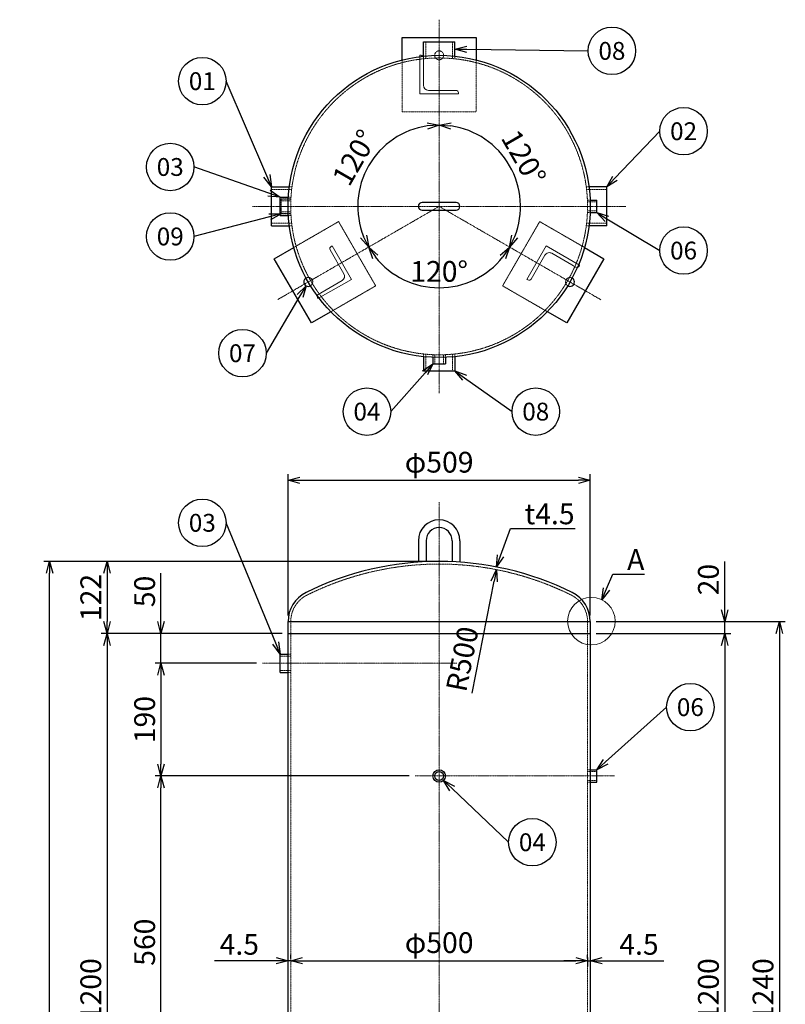
# Model space of a CAD drawing. Units: millimetres. Extents: x 364 to 2492, y 323 to 2956.
# Drawn here: x 364 to 1654, y 1298 to 2956 of the extents above; entities that cross this region are included whole.
import ezdxf
from ezdxf import colors
from ezdxf.entities.mleader import LeaderData, LeaderLine
from ezdxf.enums import TextEntityAlignment as Align
from ezdxf.math import Vec2, Vec3

# ---------------------------------------------------------------- set-up
doc = ezdxf.new("R2010")
doc.units = ezdxf.units.MM
doc.header["$LTSCALE"] = 0.1
doc.header["$PDMODE"] = 3
doc.linetypes.add('CENTER2', pattern=[28.575, 19.05, -3.175, 3.175, -3.175])
doc.linetypes.add('HIDDEN2', pattern=[4.7625, 3.175, -1.5875])
doc.layers.add('10 寸法線', color=7, linetype='Continuous')
doc.layers.add('99 補助線', color=8, linetype='Continuous', plot=False)
doc.styles.add('S4', font='txt')
doc.dimstyles.new('S2 Standard', dxfattribs={"dimscale": 2, "dimtxt": 3.5, "dimasz": 2, "dimexe": 1, "dimexo": 1, "dimgap": 1, "dimtad": 3, "dimdec": 0, "dimzin": 0, "dimdsep": 46, "dimtxsty": 'Standard', "dimcen": 0.09, "dimclrt": 256, "dimadec": 0, "dimazin": 0, "dimtm": 1e-09, "dimtfac": 1, "dimtdec": 0, "dimtmove": 0, "dimatfit": 3, "dimfxl": 1, "dimtolj": 1, "dimtzin": 0, "dimarcsym": 0})

# ---------------------------------------------------------------- blocks, each defined once
blk = doc.blocks.new('_Open30')
at = {"color": 0, "linetype": 'ByBlock', "lineweight": -2}
for p, q in [((-1, 0.268), (0, 0)), ((0, 0), (-1, -0.268)), ((0, 0), (-1, 0))]:
    blk.add_line(p, q, dxfattribs=at)
blk = doc.blocks.new('*D97')
at = {"layer": '10 寸法線', "color": 0, "linetype": 'Continuous', "lineweight": -2}
for p, q in [((1020.4, 1682.3), (592.3, 1682.3)), ((602.3, 1142.3), (602.3, 1662.3)), ((764.6, 1122.3), (592.3, 1122.3))]:
    blk.add_line(p, q, dxfattribs=at)
at = {"layer": 'Defpoints', "color": 0, "linetype": 'Continuous', "lineweight": 9}
for p in [(602.3, 1682.3), (1030.4, 1682.3), (774.6, 1122.3)]:
    blk.add_point(p, dxfattribs=at)
at = {"layer": '10 寸法線', "color": 0, "linetype": 'Continuous', "lineweight": -2, "xscale": 20, "yscale": 20, "zscale": 20}
for p, rotation in [((602.3, 1682.3), 90), ((602.3, 1122.3), 270)]:
    blk.add_blockref('_Open30', p, dxfattribs=dict(at, rotation=rotation))
at = {"layer": '10 寸法線', "linetype": 'Continuous', "lineweight": 9, "insert": (574.8, 1402.3), "char_height": 35, "attachment_point": 5, "rotation": 90}
blk.add_mtext('\\A1;560', dxfattribs=at)
blk = doc.blocks.new('*D98')
at = {"layer": '10 寸法線', "color": 0, "linetype": 'Continuous', "lineweight": -2}
for p, q in [((763.2, 1872.3), (592.3, 1872.3)), ((602.3, 1852.3), (602.3, 1702.3)), ((1020.4, 1682.3), (592.3, 1682.3))]:
    blk.add_line(p, q, dxfattribs=at)
at = {"layer": 'Defpoints', "color": 0, "linetype": 'Continuous', "lineweight": 9}
for p in [(773.2, 1872.3), (602.3, 1682.3), (1030.4, 1682.3)]:
    blk.add_point(p, dxfattribs=at)
at = {"layer": '10 寸法線', "color": 0, "linetype": 'Continuous', "lineweight": -2, "xscale": 20, "yscale": 20, "zscale": 20}
for p, rotation in [((602.3, 1872.3), 90), ((602.3, 1682.3), 270)]:
    blk.add_blockref('_Open30', p, dxfattribs=dict(at, rotation=rotation))
at = {"layer": '10 寸法線', "linetype": 'Continuous', "lineweight": 9, "insert": (574.8, 1777.3), "char_height": 35, "attachment_point": 5, "rotation": 90}
blk.add_mtext('\\A1;190', dxfattribs=at)
blk = doc.blocks.new('*D99')
at = {"layer": '10 寸法線', "color": 0, "linetype": 'Continuous', "lineweight": -2}
for p, q in [((602.3, 1942.3), (602.3, 2024.1)), ((806.4, 1922.3), (592.3, 1922.3)), ((602.3, 1872.3), (602.3, 1922.3)), ((763.2, 1872.3), (592.3, 1872.3)), ((602.3, 1852.3), (602.3, 1832.3))]:
    blk.add_line(p, q, dxfattribs=at)
at = {"layer": 'Defpoints', "color": 0, "linetype": 'Continuous', "lineweight": 9}
for p in [(602.3, 1922.3), (816.4, 1922.3), (773.2, 1872.3)]:
    blk.add_point(p, dxfattribs=at)
at = {"layer": '10 寸法線', "color": 0, "linetype": 'Continuous', "lineweight": -2, "xscale": 20, "yscale": 20, "zscale": 20}
for p, rotation in [((602.3, 1922.3), 270), ((602.3, 1872.3), 90)]:
    blk.add_blockref('_Open30', p, dxfattribs=dict(at, rotation=rotation))
at = {"layer": '10 寸法線', "linetype": 'Continuous', "lineweight": 9, "insert": (574.8, 1993.2), "char_height": 35, "attachment_point": 5, "rotation": 90}
blk.add_mtext('\\A1;50', dxfattribs=at)
blk = doc.blocks.new('*D100')
at = {"layer": '10 寸法線', "color": 0, "linetype": 'Continuous', "lineweight": -2}
for p, q in [((1060.9, 2043.8), (501.6, 2043.8)), ((511.6, 2023.8), (511.6, 1942.3)), ((806.4, 1922.3), (501.6, 1922.3))]:
    blk.add_line(p, q, dxfattribs=at)
at = {"layer": 'Defpoints', "color": 0, "linetype": 'Continuous', "lineweight": 9}
for p in [(1070.9, 2043.8), (511.6, 1922.3), (816.4, 1922.3)]:
    blk.add_point(p, dxfattribs=at)
at = {"layer": '10 寸法線', "color": 0, "linetype": 'Continuous', "lineweight": -2, "xscale": 20, "yscale": 20, "zscale": 20}
for p, rotation in [((511.6, 2043.8), 90), ((511.6, 1922.3), 270)]:
    blk.add_blockref('_Open30', p, dxfattribs=dict(at, rotation=rotation))
at = {"layer": '10 寸法線', "linetype": 'Continuous', "lineweight": 9, "insert": (484.1, 1983.1), "char_height": 35, "attachment_point": 5, "rotation": 90}
blk.add_mtext('\\A1;122', dxfattribs=at)
blk = doc.blocks.new('*D101')
at = {"layer": '10 寸法線', "color": 0, "linetype": 'Continuous', "lineweight": -2}
for p, q in [((806.4, 1922.3), (501.6, 1922.3)), ((511.6, 1902.3), (511.6, 742.3)), ((806.4, 722.3), (501.6, 722.3))]:
    blk.add_line(p, q, dxfattribs=at)
at = {"layer": 'Defpoints', "color": 0, "linetype": 'Continuous', "lineweight": 9}
for p in [(816.4, 1922.3), (511.6, 722.3), (816.4, 722.3)]:
    blk.add_point(p, dxfattribs=at)
at = {"layer": '10 寸法線', "color": 0, "linetype": 'Continuous', "lineweight": -2, "xscale": 20, "yscale": 20, "zscale": 20}
for p, rotation in [((511.6, 1922.3), 90), ((511.6, 722.3), 270)]:
    blk.add_blockref('_Open30', p, dxfattribs=dict(at, rotation=rotation))
at = {"layer": '10 寸法線', "linetype": 'Continuous', "lineweight": 9, "insert": (484.1, 1322.3), "char_height": 35, "attachment_point": 5, "rotation": 90}
blk.add_mtext('\\A1;1200', dxfattribs=at)
blk = doc.blocks.new('*D103')
at = {"layer": '10 寸法線', "color": 0, "linetype": 'Continuous', "lineweight": -2}
for p, q in [((1060.9, 2043.8), (404.8, 2043.8)), ((414.8, 420.3), (414.8, 2023.8)), ((776.4, 400.3), (404.8, 400.3))]:
    blk.add_line(p, q, dxfattribs=at)
at = {"layer": 'Defpoints', "color": 0, "linetype": 'Continuous', "lineweight": 9}
for p in [(414.8, 2043.8), (1070.9, 2043.8), (786.4, 400.3)]:
    blk.add_point(p, dxfattribs=at)
at = {"layer": '10 寸法線', "color": 0, "linetype": 'Continuous', "lineweight": -2, "xscale": 20, "yscale": 20, "zscale": 20}
for p, rotation in [((414.8, 2043.8), 90), ((414.8, 400.3), 270)]:
    blk.add_blockref('_Open30', p, dxfattribs=dict(at, rotation=rotation))
at = {"layer": '10 寸法線', "linetype": 'Continuous', "lineweight": 9, "insert": (387.3, 1222.1), "char_height": 35, "attachment_point": 5, "rotation": 90}
blk.add_mtext('\\A1;1644', dxfattribs=at)
blk = doc.blocks.new('*D104')
at = {"layer": '10 寸法線', "color": 0, "linetype": 'Continuous', "lineweight": -2}
for p, q in [((816.4, 1373.5), (816.4, 1381.2)), ((820.9, 1374.6), (820.9, 1381.2)), ((796.4, 1371.2), (692.3, 1371.2)), ((820.9, 1371.2), (816.4, 1371.2)), ((840.9, 1371.2), (860.9, 1371.2))]:
    blk.add_line(p, q, dxfattribs=at)
at = {"layer": 'Defpoints', "color": 0, "linetype": 'Continuous', "lineweight": 9}
for p in [(816.4, 1371.2), (816.4, 1363.5), (820.9, 1364.6)]:
    blk.add_point(p, dxfattribs=at)
at = {"layer": '10 寸法線', "color": 0, "linetype": 'Continuous', "lineweight": -2, "xscale": 20, "yscale": 20, "zscale": 20}
blk.add_blockref('_Open30', (816.4, 1371.2), dxfattribs=at)
at = {"layer": '10 寸法線', "color": 0, "linetype": 'Continuous', "lineweight": -2, "xscale": 20, "yscale": 20, "zscale": 20, "rotation": 180}
blk.add_blockref('_Open30', (820.9, 1371.2), dxfattribs=at)
at = {"layer": '10 寸法線', "linetype": 'Continuous', "lineweight": 9, "insert": (734.3, 1398.7), "char_height": 35, "attachment_point": 5}
blk.add_mtext('\\A1;4.5', dxfattribs=at)
blk = doc.blocks.new('*D105')
at = {"layer": '10 寸法線', "color": 0, "linetype": 'Continuous', "lineweight": -2}
for p, q in [((820.9, 1374.6), (820.9, 1381.2)), ((840.9, 1371.2), (1300.9, 1371.2)), ((1320.9, 1376.7), (1320.9, 1361.2))]:
    blk.add_line(p, q, dxfattribs=at)
at = {"layer": 'Defpoints', "color": 0, "linetype": 'Continuous', "lineweight": 9}
for p in [(1320.9, 1386.7), (820.9, 1364.6), (1320.9, 1371.2)]:
    blk.add_point(p, dxfattribs=at)
at = {"layer": '10 寸法線', "color": 0, "linetype": 'Continuous', "lineweight": -2, "xscale": 20, "yscale": 20, "zscale": 20, "rotation": 180}
blk.add_blockref('_Open30', (820.9, 1371.2), dxfattribs=at)
at = {"layer": '10 寸法線', "color": 0, "linetype": 'Continuous', "lineweight": -2, "xscale": 20, "yscale": 20, "zscale": 20}
blk.add_blockref('_Open30', (1320.9, 1371.2), dxfattribs=at)
at = {"layer": '10 寸法線', "linetype": 'Continuous', "lineweight": 9, "insert": (1070.9, 1401.6), "char_height": 35, "attachment_point": 5}
blk.add_mtext('\\A1;φ500', dxfattribs=at)
blk = doc.blocks.new('*D106')
at = {"layer": '10 寸法線', "color": 0, "linetype": 'Continuous', "lineweight": -2}
for p, q in [((1320.9, 1374.6), (1320.9, 1381.2)), ((1300.9, 1371.2), (1280.9, 1371.2)), ((1320.9, 1371.2), (1325.4, 1371.2)), ((1325.4, 1376.7), (1325.4, 1361.2)), ((1345.4, 1371.2), (1449.5, 1371.2))]:
    blk.add_line(p, q, dxfattribs=at)
at = {"layer": 'Defpoints', "color": 0, "linetype": 'Continuous', "lineweight": 9}
for p in [(1325.4, 1386.7), (1320.9, 1364.6), (1325.4, 1371.2)]:
    blk.add_point(p, dxfattribs=at)
at = {"layer": '10 寸法線', "color": 0, "linetype": 'Continuous', "lineweight": -2, "xscale": 20, "yscale": 20, "zscale": 20}
blk.add_blockref('_Open30', (1320.9, 1371.2), dxfattribs=at)
at = {"layer": '10 寸法線', "color": 0, "linetype": 'Continuous', "lineweight": -2, "xscale": 20, "yscale": 20, "zscale": 20, "rotation": 180}
blk.add_blockref('_Open30', (1325.4, 1371.2), dxfattribs=at)
at = {"layer": '10 寸法線', "linetype": 'Continuous', "lineweight": 9, "insert": (1407.5, 1398.7), "char_height": 35, "attachment_point": 5}
blk.add_mtext('\\A1;4.5', dxfattribs=at)
blk = doc.blocks.new('*D107')
at = {"layer": '10 寸法線', "color": 0, "linetype": 'Continuous', "lineweight": -2}
for p, q in [((816.4, 1952.4), (816.4, 2190.5)), ((1325.4, 1952.4), (1325.4, 2190.5)), ((836.4, 2180.5), (1305.4, 2180.5))]:
    blk.add_line(p, q, dxfattribs=at)
at = {"layer": 'Defpoints', "color": 0, "linetype": 'Continuous', "lineweight": 9}
for p in [(1325.4, 2180.5), (816.4, 1942.4), (1325.4, 1942.4)]:
    blk.add_point(p, dxfattribs=at)
at = {"layer": '10 寸法線', "color": 0, "linetype": 'Continuous', "lineweight": -2, "xscale": 20, "yscale": 20, "zscale": 20, "rotation": 180}
blk.add_blockref('_Open30', (816.4, 2180.5), dxfattribs=at)
at = {"layer": '10 寸法線', "color": 0, "linetype": 'Continuous', "lineweight": -2, "xscale": 20, "yscale": 20, "zscale": 20}
blk.add_blockref('_Open30', (1325.4, 2180.5), dxfattribs=at)
at = {"layer": '10 寸法線', "linetype": 'Continuous', "lineweight": 9, "insert": (1070.9, 2210.9), "char_height": 35, "attachment_point": 5}
blk.add_mtext('\\A1;φ509', dxfattribs=at)
blk = doc.blocks.new('*D108')
at = {"layer": '10 寸法線', "color": 0, "linetype": 'Continuous', "lineweight": -2}
for p, q in [((1552, 1962.3), (1552, 2043.9)), ((1335.4, 1942.3), (1562, 1942.3)), ((1552, 1922.3), (1552, 1942.3)), ((1335.4, 1922.3), (1562, 1922.3)), ((1552, 1902.3), (1552, 1882.3))]:
    blk.add_line(p, q, dxfattribs=at)
at = {"layer": 'Defpoints', "color": 0, "linetype": 'Continuous', "lineweight": 9}
for p in [(1325.4, 1942.3), (1552, 1942.3), (1325.4, 1922.3)]:
    blk.add_point(p, dxfattribs=at)
at = {"layer": '10 寸法線', "color": 0, "linetype": 'Continuous', "lineweight": -2, "xscale": 20, "yscale": 20, "zscale": 20}
for p, rotation in [((1552, 1942.3), 270), ((1552, 1922.3), 90)]:
    blk.add_blockref('_Open30', p, dxfattribs=dict(at, rotation=rotation))
at = {"layer": '10 寸法線', "linetype": 'Continuous', "lineweight": 9, "insert": (1524.5, 2013.1), "char_height": 35, "attachment_point": 5, "rotation": 90}
blk.add_mtext('\\A1;20', dxfattribs=at)
blk = doc.blocks.new('*D109')
at = {"layer": '10 寸法線', "color": 0, "linetype": 'Continuous', "lineweight": -2}
for p, q in [((1335.4, 1922.3), (1562, 1922.3)), ((1552, 1902.3), (1552, 742.3)), ((1335.4, 722.3), (1562, 722.3))]:
    blk.add_line(p, q, dxfattribs=at)
at = {"layer": 'Defpoints', "color": 0, "linetype": 'Continuous', "lineweight": 9}
for p in [(1325.4, 1922.3), (1325.4, 722.3), (1552, 722.3)]:
    blk.add_point(p, dxfattribs=at)
at = {"layer": '10 寸法線', "color": 0, "linetype": 'Continuous', "lineweight": -2, "xscale": 20, "yscale": 20, "zscale": 20}
for p, rotation in [((1552, 1922.3), 90), ((1552, 722.3), 270)]:
    blk.add_blockref('_Open30', p, dxfattribs=dict(at, rotation=rotation))
at = {"layer": '10 寸法線', "linetype": 'Continuous', "lineweight": 9, "insert": (1524.5, 1322.3), "char_height": 35, "attachment_point": 5, "rotation": 90}
blk.add_mtext('\\A1;1200', dxfattribs=at)
blk = doc.blocks.new('*D111')
at = {"layer": '10 寸法線', "color": 0, "linetype": 'Continuous', "lineweight": -2}
for p, q in [((1335.4, 1942.3), (1654, 1942.3)), ((1644, 1922.3), (1644, 722.3)), ((1335.4, 702.3), (1654, 702.3))]:
    blk.add_line(p, q, dxfattribs=at)
at = {"layer": 'Defpoints', "color": 0, "linetype": 'Continuous', "lineweight": 9}
for p in [(1325.4, 1942.3), (1325.4, 702.3), (1644, 702.3)]:
    blk.add_point(p, dxfattribs=at)
at = {"layer": '10 寸法線', "color": 0, "linetype": 'Continuous', "lineweight": -2, "xscale": 20, "yscale": 20, "zscale": 20}
for p, rotation in [((1644, 1942.3), 90), ((1644, 702.3), 270)]:
    blk.add_blockref('_Open30', p, dxfattribs=dict(at, rotation=rotation))
at = {"layer": '10 寸法線', "linetype": 'Continuous', "lineweight": 9, "insert": (1616.5, 1322.3), "char_height": 35, "attachment_point": 5, "rotation": 90}
blk.add_mtext('\\A1;1240', dxfattribs=at)
blk = doc.blocks.new('*D112')
at = {"layer": '10 寸法線', "color": 0, "linetype": 'Continuous', "lineweight": -2}
blk.add_arc((1070.9, 2641.8), 137.1, 218.3686, 321.6314, dxfattribs=at)
at = {"layer": 'Defpoints', "color": 0, "linetype": 'Continuous', "lineweight": 9}
for p in [(1070.9, 2641.8), (1070.9, 2641.8), (1024, 2513.1), (798.5, 2484.6), (1343.3, 2484.6)]:
    blk.add_point(p, dxfattribs=at)
at = {"layer": '10 寸法線', "color": 0, "linetype": 'Continuous', "lineweight": -2, "xscale": 20, "yscale": 20, "zscale": 20}
for p, rotation in [((952.2, 2573.3), 124.1842808067769), ((1189.6, 2573.3), 55.81571919322308)]:
    blk.add_blockref('_Open30', p, dxfattribs=dict(at, rotation=rotation))
at = {"layer": '10 寸法線', "linetype": 'Continuous', "lineweight": 9, "insert": (1070.9, 2532.3), "char_height": 35, "attachment_point": 5}
blk.add_mtext('\\A1;120°', dxfattribs=at)
blk = doc.blocks.new('*D113')
at = {"layer": '10 寸法線', "color": 0, "linetype": 'Continuous', "lineweight": -2}
blk.add_arc((1070.9, 2641.8), 137.1, 98.3686, 201.6314, dxfattribs=at)
at = {"layer": 'Defpoints', "color": 0, "linetype": 'Continuous', "lineweight": 9}
for p in [(1070.9, 2956.3), (982.8, 2746.8), (1070.9, 2641.8), (798.5, 2484.6), (1070.9, 2327.3)]:
    blk.add_point(p, dxfattribs=at)
at = {"layer": '10 寸法線', "color": 0, "linetype": 'Continuous', "lineweight": -2, "xscale": 20, "yscale": 20, "zscale": 20}
for p, rotation in [((1070.9, 2778.9), 4.18428069674018), ((952.2, 2573.3), 295.8157193032599)]:
    blk.add_blockref('_Open30', p, dxfattribs=dict(at, rotation=rotation))
at = {"layer": '10 寸法線', "linetype": 'Continuous', "lineweight": 9, "insert": (928.4, 2724.1), "char_height": 35, "attachment_point": 5, "rotation": 60}
blk.add_mtext('\\A1;120°', dxfattribs=at)
blk = doc.blocks.new('*D114')
at = {"layer": '10 寸法線', "color": 0, "linetype": 'Continuous', "lineweight": -2}
blk.add_arc((1070.9, 2641.8), 137.1, 338.3686, 81.6314, dxfattribs=at)
at = {"layer": 'Defpoints', "color": 0, "linetype": 'Continuous', "lineweight": 9}
for p in [(1070.9, 2956.3), (1205.9, 2665.6), (1070.9, 2641.8), (1343.3, 2484.6), (1070.9, 2327.3)]:
    blk.add_point(p, dxfattribs=at)
at = {"layer": '10 寸法線', "color": 0, "linetype": 'Continuous', "lineweight": -2, "xscale": 20, "yscale": 20, "zscale": 20}
for p, rotation in [((1070.9, 2778.9), 175.8157192028447), ((1189.6, 2573.3), 244.1842807971553)]:
    blk.add_blockref('_Open30', p, dxfattribs=dict(at, rotation=rotation))
at = {"layer": '10 寸法線', "linetype": 'Continuous', "lineweight": 9, "insert": (1213.4, 2724.1), "char_height": 35, "attachment_point": 5, "rotation": 300}
blk.add_mtext('\\A1;120°', dxfattribs=at)
blk = doc.blocks.new('_TagCircle')
at = {"color": 0, "linetype": 'ByBlock', "lineweight": -2}
blk.add_circle((0, 0), 4, dxfattribs=at)
at = {"color": 0, "style": 'S4'}
blk.add_attdef('タグ番号', text='', height=3, dxfattribs=at).set_placement((0, -1.5), align=Align.CENTER)
blk = doc.blocks.new('*D115')
at = {"layer": '10 寸法線', "color": 0, "linetype": 'Continuous', "lineweight": -2}
blk.add_line((1126.4, 1821.6), (1163.6, 2010.3), dxfattribs=at)
at = {"layer": 'Defpoints', "color": 0, "linetype": 'Continuous', "lineweight": 9}
for p in [(1167.4, 2029.9), (1070.9, 1539.3)]:
    blk.add_point(p, dxfattribs=at)
at = {"layer": '10 寸法線', "color": 0, "linetype": 'Continuous', "lineweight": -2, "xscale": 20, "yscale": 20, "zscale": 20, "rotation": 78.8676833247555}
blk.add_blockref('_Open30', (1167.4, 2029.9), dxfattribs=at)
at = {"layer": '10 寸法線', "linetype": 'Continuous', "lineweight": 9, "insert": (1109.8, 1879.4), "char_height": 35, "attachment_point": 5, "rotation": 78.8677}
blk.add_mtext('\\A1;R500', dxfattribs=at)

msp = doc.modelspace()

# ---------------------------------------------------------------- linework, layer by layer
at = {"color": 3, "linetype": 'CENTER2', "lineweight": 9}
for p, q in [((1070.89, 2956.34), (1070.89, 2327.34)), ((756.39, 2641.84), (1385.39, 2641.84)), ((1070.89, 2641.84), (798.53, 2484.59)), ((1343.26, 2484.59), (1070.89, 2641.84)), ((1070.89, 2143.7), (1070.89, 370.31)), ((773.18, 1872.31), (1100.89, 1872.31)), ((1030.39, 1682.31), (1366.39, 1682.31))]:
    msp.add_line(p, q, dxfattribs=at)
at = {"color": 41, "linetype": 'Continuous', "lineweight": 30}
for p, q in [((1008.39, 2926.34), (1133.39, 2926.34)), ((1008.39, 2888.55), (1008.39, 2926.34)), ((1133.39, 2926.34), (1133.39, 2888.55)), ((1044.39, 2918.84), (1097.39, 2918.84)), ((1044.39, 2894.96), (1044.39, 2918.84)), ((1097.39, 2894.96), (1097.39, 2918.84)), ((788.5, 2608.84), (788.5, 2674.84)), ((788.5, 2674.84), (818.54, 2674.84)), ((1353.28, 2674.84), (1323.24, 2674.84)), ((1353.28, 2608.84), (1353.28, 2674.84)), ((803.18, 2657.34), (816.86, 2657.34)), ((803.18, 2626.34), (803.18, 2657.34)), ((1099.39, 2648.34), (1042.39, 2648.34)), ((1325.17, 2652.34), (1336.39, 2652.34)), ((1336.39, 2631.34), (1336.39, 2652.34)), ((803.18, 2626.34), (816.86, 2626.34)), ((1042.39, 2635.34), (1099.39, 2635.34)), ((1325.17, 2631.34), (1336.39, 2631.34)), ((788.5, 2608.84), (818.54, 2608.84)), ((1353.28, 2608.84), (1323.24, 2608.84)), ((793.26, 2553.72), (825.99, 2572.62)), ((1315.8, 2572.62), (1348.53, 2553.72)), ((855.76, 2445.47), (793.26, 2553.72)), ((1348.53, 2553.72), (1286.03, 2445.47)), ((888.49, 2464.36), (855.76, 2445.47)), ((1286.03, 2445.47), (1253.3, 2464.36)), ((1044.39, 2388.73), (1044.39, 2364.85)), ((1097.39, 2388.73), (1097.39, 2364.85)), ((1060.39, 2387.56), (1060.39, 2376.34)), ((1060.39, 2376.34), (1081.39, 2376.34)), ((1081.39, 2387.56), (1081.39, 2376.34)), ((1044.39, 2364.85), (1097.39, 2364.85)), ((1035.89, 2078.7), (1035.89, 2042.6)), ((1048.89, 2078.7), (1048.89, 2043.27)), ((1092.89, 2078.7), (1092.89, 2043.27)), ((1105.89, 2078.7), (1105.89, 2042.6)), ((816.39, 702.2), (816.39, 1942.43)), ((816.39, 1942.31), (1325.39, 1942.31)), ((1325.39, 1942.43), (1325.39, 702.2)), ((816.39, 1922.31), (1325.39, 1922.31)), ((803.18, 1887.81), (816.39, 1887.81)), ((803.18, 1856.81), (803.18, 1887.81)), ((803.18, 1856.81), (816.39, 1856.81)), ((1325.39, 1692.81), (1336.39, 1692.81)), ((1336.39, 1671.81), (1336.39, 1692.81)), ((1325.39, 1671.81), (1336.39, 1671.81))]:
    msp.add_line(p, q, dxfattribs=at)
at = {"color": 1, "linetype": 'HIDDEN2', "lineweight": 9}
for p, q in [((1048.47, 2918.84), (1048.47, 2890.84)), ((1093.31, 2918.84), (1093.31, 2890.84)), ((1008.39, 2801.34), (1008.39, 2888.55)), ((1044.39, 2890.43), (1044.39, 2894.96)), ((1097.39, 2890.43), (1097.39, 2894.96)), ((1133.39, 2888.55), (1133.39, 2801.34)), ((1133.39, 2801.34), (1008.39, 2801.34)), ((818.54, 2674.84), (823.08, 2674.84)), ((1323.24, 2674.84), (1318.7, 2674.84)), ((822.5, 2670.17), (788.5, 2670.17)), ((821.18, 2653.9), (803.18, 2653.9)), ((804.56, 2629.34), (804.56, 2654.34)), ((804.56, 2654.34), (821.2, 2654.34)), ((816.86, 2657.34), (821.37, 2657.34)), ((1319.28, 2670.17), (1353.28, 2670.17)), ((821.06, 2651.16), (804.56, 2651.16)), ((1320.67, 2652.34), (1325.17, 2652.34)), ((1336.39, 2649.32), (1320.78, 2649.32)), ((821.18, 2629.78), (803.18, 2629.78)), ((821.06, 2632.53), (804.56, 2632.53)), ((804.56, 2629.34), (821.2, 2629.34)), ((816.86, 2626.34), (821.37, 2626.34)), ((1320.67, 2631.34), (1325.17, 2631.34)), ((1336.39, 2634.37), (1320.78, 2634.37)), ((822.5, 2613.51), (788.5, 2613.51)), ((818.54, 2608.84), (823.08, 2608.84)), ((825.99, 2572.62), (901.51, 2616.22)), ((901.51, 2616.22), (964.01, 2507.97)), ((1177.77, 2507.97), (1240.27, 2616.22)), ((1240.27, 2616.22), (1315.8, 2572.62)), ((1323.24, 2608.84), (1318.7, 2608.84)), ((1319.28, 2613.51), (1353.28, 2613.51)), ((964.01, 2507.97), (888.49, 2464.36)), ((1253.3, 2464.36), (1177.77, 2507.97)), ((1044.39, 2393.25), (1044.39, 2388.73)), ((1048.47, 2364.85), (1048.47, 2392.85)), ((1060.39, 2392.06), (1060.39, 2387.56)), ((1063.42, 2376.34), (1063.42, 2391.95)), ((1078.37, 2376.34), (1078.37, 2391.95)), ((1081.39, 2392.06), (1081.39, 2387.56)), ((1093.31, 2364.85), (1093.31, 2392.85)), ((1097.39, 2393.25), (1097.39, 2388.73)), ((820.89, 1942.43), (820.89, 702.2)), ((1320.89, 702.2), (1320.89, 1942.43)), ((820.89, 1884.37), (803.18, 1884.37)), ((816.39, 1887.81), (820.89, 1887.81)), ((820.89, 1860.25), (803.18, 1860.25)), ((816.39, 1856.81), (820.89, 1856.81)), ((1320.89, 1692.81), (1325.39, 1692.81)), ((1336.39, 1689.79), (1320.89, 1689.79)), ((1336.39, 1674.84), (1320.89, 1674.84)), ((1320.89, 1671.81), (1325.39, 1671.81))]:
    msp.add_line(p, q, dxfattribs=at)
for centre, radius in [((1070.89, 2896.34), 7.5), ((1070.89, 2641.84), 250)]:
    msp.add_circle(centre, radius, dxfattribs=at)
at = {"color": 41, "linetype": 'Continuous', "lineweight": 30}
for centre, radius in [((1070.89, 2641.84), 254.5), ((1070.89, 1682.31), 10.5), ((1070.89, 1682.31), 7.48)]:
    msp.add_circle(centre, radius, dxfattribs=at)
for centre, radius, start, end in [((1042.39, 2641.84), 6.5, 90, 180), ((1042.39, 2641.84), 6.5, 180, 270), ((1099.39, 2641.84), 6.5, 0, 90), ((1099.39, 2641.84), 6.5, 270, 0), ((850.49, 2514.59), 7.5, 119.15573, 300.84427), ((1291.29, 2514.59), 7.5, 239.15573, 60.84427), ((1070.89, 2078.7), 35, 90, 180), ((1070.89, 2078.7), 35, 0, 90), ((1070.89, 2078.7), 22, 90, 180), ((1070.89, 2078.7), 22, 0, 90), ((1070.89, 1539.31), 504.5, 63.6122, 116.3878), ((870.89, 1942.43), 54.5, 116.3878, 180), ((1270.89, 1942.43), 54.5, 0, 63.6122)]:
    msp.add_arc(centre, radius, start, end, dxfattribs=at)
at = {"color": 1, "linetype": 'HIDDEN2', "lineweight": 9}
for centre, radius, start, end in [((850.49, 2514.59), 7.5, 300.84427, 119.15573), ((1291.29, 2514.59), 7.5, 60.84427, 239.15573), ((1070.89, 1539.31), 500, 63.6122, 116.3878), ((870.89, 1942.43), 50, 116.3878, 180), ((1270.89, 1942.43), 50, 0, 63.6122)]:
    msp.add_arc(centre, radius, start, end, dxfattribs=at)
at = {"layer": '10 寸法線', "color": 7, "linetype": 'Continuous', "lineweight": 9}
msp.add_circle((1327.4, 1943.17), 40, dxfattribs=at)
at = {"layer": '99 補助線', "linetype": 'Continuous', "lineweight": 9}
for p, q in [((1038.39, 2896.34), (1038.39, 2831.34)), ((1040.39, 2896.34), (1038.39, 2896.34)), ((1044.39, 2845.84), (1044.39, 2892.34)), ((1099.39, 2837.34), (1052.89, 2837.34)), ((1038.39, 2831.34), (1103.39, 2831.34)), ((1103.39, 2831.34), (1103.39, 2833.34)), ((890.53, 2575.24), (888.8, 2574.24)), ((923.03, 2518.95), (890.53, 2575.24)), ((1251.25, 2575.24), (1218.75, 2518.95)), ((1307.54, 2542.74), (1251.25, 2575.24)), ((887.33, 2568.77), (910.58, 2528.5)), ((1225.95, 2519.41), (1249.2, 2559.68)), ((1260.81, 2562.79), (1301.08, 2539.54)), ((1306.54, 2541.01), (1307.54, 2542.74)), ((866.74, 2486.45), (923.03, 2518.95)), ((907.47, 2516.89), (867.2, 2493.64)), ((1218.75, 2518.95), (1220.49, 2517.95)), ((865.74, 2488.18), (866.74, 2486.45))]:
    msp.add_line(p, q, dxfattribs=at)
for centre, radius, start, end in [((1040.39, 2892.34), 4, 0, 90), ((1052.89, 2845.84), 8.5, 180, 270), ((1099.39, 2833.34), 4, 0, 90), ((890.8, 2570.77), 4, 120, 210), ((1256.56, 2555.43), 8.5, 60, 150), ((1303.08, 2543.01), 4, 240, 330), ((903.22, 2524.25), 8.5, 300, 30), ((1222.49, 2521.41), 4, 240, 330), ((869.2, 2490.18), 4, 120, 210)]:
    msp.add_arc(centre, radius, start, end, dxfattribs=at)

# ---------------------------------------------------------------- dimensions: what is measured, and where the dimension line sits
at = {"layer": '10 寸法線', "color": 7, "linetype": 'Continuous', "lineweight": 9}
for base, line1, line2, picture, middle in [((982.8, 2746.83), ((1070.89, 2956.34), (1070.89, 2327.34)), ((1070.89, 2641.84), (798.53, 2484.59)), '*D113', (928.38, 2724.12)), ((1205.86, 2665.64), ((1343.26, 2484.59), (1070.89, 2641.84)), ((1070.89, 2956.34), (1070.89, 2327.34)), '*D114', (1213.4, 2724.12)), ((1024.02, 2513.06), ((1343.26, 2484.59), (1070.89, 2641.84)), ((1070.89, 2641.84), (798.53, 2484.59)), '*D112', (1070.89, 2532.29))]:
    dim = msp.add_angular_dim_2l(base=base, line1=line1, line2=line2, dimstyle='S2 Standard', override={"dimscale": 10, "dimblk1": 'Open30', "dimblk2": 'Open30', "dimsah": 1}, dxfattribs=at)
    dim.commit()
    dim.dimension.update_dxf_attribs({"geometry": picture, "text_midpoint": middle})
for base, p1, p2, override, picture, middle in [((1325.39, 2180.51), (816.39, 1942.43), (1325.39, 1942.43), {"dimscale": 10, "dimpost": 'φ<>', "dimblk1": 'Open30', "dimblk2": 'Open30', "dimsah": 1}, '*D107', (1070.89, 2210.85)), ((816.39, 1371.24), (820.89, 1364.6), (816.39, 1363.54), {"dimscale": 10, "dimdec": 1, "dimblk1": 'Open30', "dimblk2": 'Open30', "dimsah": 1}, '*D104', (734.32, 1398.74)), ((1320.89, 1371.24), (820.89, 1364.6), (1320.89, 1386.67), {"dimscale": 10, "dimpost": 'φ<>', "dimblk1": 'Open30', "dimblk2": 'Open30', "dimsah": 1}, '*D105', (1070.89, 1401.58)), ((1325.39, 1371.24), (1320.89, 1364.6), (1325.39, 1386.67), {"dimscale": 10, "dimdec": 1, "dimblk1": 'Open30', "dimblk2": 'Open30', "dimsah": 1}, '*D106', (1407.46, 1398.74))]:
    dim = msp.add_linear_dim(base=base, p1=p1, p2=p2, dimstyle='S2 Standard', override=override, dxfattribs=at)
    dim.commit()
    dim.dimension.update_dxf_attribs({"geometry": picture, "text_midpoint": middle})
for base, p1, p2, picture, middle in [((414.82291961, 2043.81282658), (786.39116598, 400.31282658), (1070.89116598, 2043.81282658), '*D103', (387.32291961, 1222.06282658)), ((511.60012662, 1922.31282658), (1070.89116598, 2043.81282658), (816.39116598, 1922.31282658), '*D100', (484.10012662, 1983.06282658)), ((1551.96, 1942.31), (1325.39, 1922.31), (1325.39, 1942.31), '*D108', (1524.46, 2013.1)), ((602.28, 1922.31), (773.18, 1872.31), (816.39, 1922.31), '*D99', (574.78, 1993.19)), ((1644.02, 702.31), (1325.39, 1942.31), (1325.39, 702.31), '*D111', (1616.52, 1322.31)), ((511.6, 722.31), (816.39, 1922.31), (816.39, 722.31), '*D101', (484.1, 1322.31)), ((1551.96, 722.31), (1325.39, 1922.31), (1325.39, 722.31), '*D109', (1524.46, 1322.31)), ((602.28, 1682.31), (773.18, 1872.31), (1030.39, 1682.31), '*D98', (574.78, 1777.31)), ((602.28, 1682.31), (774.56, 1122.31), (1030.39, 1682.31), '*D97', (574.78, 1402.31))]:
    dim = msp.add_linear_dim(base=base, p1=p1, p2=p2, angle=90, dimstyle='S2 Standard', override={"dimscale": 10, "dimblk1": 'Open30', "dimblk2": 'Open30', "dimsah": 1}, dxfattribs=at)
    dim.commit()
    dim.dimension.update_dxf_attribs({"geometry": picture, "text_midpoint": middle})
dim = msp.add_radius_dim(center=(1070.89, 1539.31), mpoint=(1167.43, 2029.9), dimstyle='S2 Standard', override={"dimscale": 10, "dimblk1": 'Open30', "dimblk2": 'Open30', "dimsah": 1}, dxfattribs=at)
dim.commit()
dim.dimension.update_dxf_attribs({"geometry": '*D115', "text_midpoint": (1136.77, 1874.09), "dimtype": 164})

# ---------------------------------------------------------------- leaders
ml = msp.add_multileader_block('Standard', dxfattribs=at)
ml.set_content('_TagCircle', color=7, scale=10)
ml.set_attribute('タグ番号', '08', width=0)
ml.set_leader_properties()
ml.set_arrow_properties(name='OPEN30')
ml.build(insert=Vec2(0, 0))
ml.multileader.update_dxf_attribs({"has_dogleg": 0, "dogleg_length": 0, "arrow_head_size": 20, "scale": 10, "block_connection_type": 1})
ctx = ml.context
ctx.base_point, ctx.scale, ctx.char_height, ctx.arrow_head_size, ctx.landing_gap_size, ctx.plane_origin = Vec3(1321.95, 2903.83), 10, 40, 20, 20, Vec3(1144.77, 2605.22)
ctx.attachment_type = 1
notes = []
notes.append((ctx, [(0, (1, 1, 0), (1321.95, 2903.83), (1, 0), 0, [(0, [(1097.39, 2906.9)], 0, [])])]))
ctx.block.insert = Vec3(1361.95, 2903.83)
ml = msp.add_multileader_block('Standard', dxfattribs=at)
ml.set_content('_TagCircle', color=7, scale=10)
ml.set_attribute('タグ番号', '01', width=0)
ml.set_leader_properties()
ml.set_arrow_properties(name='OPEN30')
ml.build(insert=Vec2(0, 0))
ml.multileader.update_dxf_attribs({"has_dogleg": 0, "dogleg_length": 0, "arrow_head_size": 20, "scale": 10, "block_connection_type": 1})
ctx = ml.context
ctx.base_point, ctx.scale, ctx.char_height, ctx.arrow_head_size, ctx.landing_gap_size, ctx.plane_origin = Vec3(631.98, 2852.85), 10, 40, 20, 20, Vec3(534.79, 2554.24)
ctx.attachment_type = 1
notes.append((ctx, [(1, (1, 1, 0), (711.98, 2852.85), (-1, 0), 0, [(0, [(788.5, 2674.84)], 0, [])])]))
ctx.block.insert = Vec3(671.98, 2852.85)
ml = msp.add_multileader_block('Standard', dxfattribs=at)
ml.set_content('_TagCircle', color=7, scale=10)
ml.set_attribute('タグ番号', '02', width=0)
ml.set_leader_properties()
ml.set_arrow_properties(name='OPEN30')
ml.build(insert=Vec2(0, 0))
ml.multileader.update_dxf_attribs({"has_dogleg": 0, "dogleg_length": 0, "arrow_head_size": 20, "scale": 10, "block_connection_type": 1})
ctx = ml.context
ctx.base_point, ctx.scale, ctx.char_height, ctx.arrow_head_size, ctx.landing_gap_size, ctx.plane_origin = Vec3(1442.66, 2768.46), 10, 40, 20, 20, Vec3(1265.48, 2469.84)
ctx.attachment_type = 1
notes.append((ctx, [(0, (1, 1, 0), (1442.66, 2768.46), (1, 0), 0, [(0, [(1353.28, 2674.84)], 0, [])])]))
ctx.block.insert = Vec3(1482.66, 2768.46)
ml = msp.add_multileader_block('Standard', dxfattribs=at)
ml.set_content('_TagCircle', color=7, scale=10)
ml.set_attribute('タグ番号', '03', width=0)
ml.set_leader_properties()
ml.set_arrow_properties(name='OPEN30')
ml.build(insert=Vec2(0, 0))
ml.multileader.update_dxf_attribs({"has_dogleg": 0, "dogleg_length": 0, "arrow_head_size": 20, "scale": 10, "block_connection_type": 1})
ctx = ml.context
ctx.base_point, ctx.scale, ctx.char_height, ctx.arrow_head_size, ctx.landing_gap_size, ctx.plane_origin = Vec3(577.93, 2708.25), 10, 40, 20, 20, Vec3(480.75, 2409.64)
ctx.attachment_type = 1
notes.append((ctx, [(1, (1, 1, 0), (657.93, 2708.25), (-1, 0), 0, [(0, [(803.18, 2657.34)], 0, [])])]))
ctx.block.insert = Vec3(617.93, 2708.25)
ml = msp.add_multileader_block('Standard', dxfattribs=at)
ml.set_content('_TagCircle', color=7, scale=10)
ml.set_attribute('タグ番号', '09', width=0)
ml.set_leader_properties()
ml.set_arrow_properties(name='OPEN30')
ml.build(insert=Vec2(0, 0))
ml.multileader.update_dxf_attribs({"has_dogleg": 0, "dogleg_length": 0, "arrow_head_size": 20, "scale": 10, "block_connection_type": 1})
ctx = ml.context
ctx.base_point, ctx.scale, ctx.char_height, ctx.arrow_head_size, ctx.landing_gap_size, ctx.plane_origin = Vec3(577.93, 2591.19), 10, 40, 20, 20, Vec3(480.75, 2292.57)
ctx.attachment_type = 1
notes.append((ctx, [(1, (1, 1, 0), (657.93, 2591.19), (-1, 0), 0, [(0, [(804.56, 2629.34)], 0, [])])]))
ctx.block.insert = Vec3(617.93, 2591.19)
ml = msp.add_multileader_block('Standard', dxfattribs=at)
ml.set_content('_TagCircle', color=7, scale=10)
ml.set_attribute('タグ番号', '06', width=0)
ml.set_leader_properties()
ml.set_arrow_properties(name='OPEN30')
ml.build(insert=Vec2(0, 0))
ml.multileader.update_dxf_attribs({"has_dogleg": 0, "dogleg_length": 0, "arrow_head_size": 20, "scale": 10, "block_connection_type": 1})
ctx = ml.context
ctx.base_point, ctx.scale, ctx.char_height, ctx.arrow_head_size, ctx.landing_gap_size, ctx.plane_origin = Vec3(1442.66, 2567.41), 10, 40, 20, 20, Vec3(1265.48, 2268.79)
ctx.attachment_type = 1
notes.append((ctx, [(0, (1, 1, 0), (1442.66, 2567.41), (1, 0), 0, [(0, [(1336.39, 2631.34)], 0, [])])]))
ctx.block.insert = Vec3(1482.66, 2567.41)
ml = msp.add_multileader_block('Standard', dxfattribs=at)
ml.set_content('_TagCircle', color=7, scale=10)
ml.set_attribute('タグ番号', '07', width=0)
ml.set_leader_properties()
ml.set_arrow_properties(name='OPEN30')
ml.build(insert=Vec2(0, 0))
ml.multileader.update_dxf_attribs({"has_dogleg": 0, "dogleg_length": 0, "arrow_head_size": 20, "scale": 10, "block_connection_type": 1})
ctx = ml.context
ctx.base_point, ctx.scale, ctx.char_height, ctx.arrow_head_size, ctx.landing_gap_size, ctx.plane_origin = Vec3(699.62, 2394.54), 10, 40, 20, 20, Vec3(602.43, 2095.92)
ctx.attachment_type = 1
notes.append((ctx, [(1, (1, 1, 0), (779.62, 2394.54), (-1, 0), 0, [(0, [(846.64, 2508.16)], 0, [])])]))
ctx.block.insert = Vec3(739.62, 2394.54)
ml = msp.add_multileader_block('Standard', dxfattribs=at)
ml.set_content('_TagCircle', color=7, scale=10)
ml.set_attribute('タグ番号', '04', width=0)
ml.set_leader_properties()
ml.set_arrow_properties(name='OPEN30')
ml.build(insert=Vec2(0, 0))
ml.multileader.update_dxf_attribs({"has_dogleg": 0, "dogleg_length": 0, "arrow_head_size": 20, "scale": 10, "block_connection_type": 1})
ctx = ml.context
ctx.base_point, ctx.scale, ctx.char_height, ctx.arrow_head_size, ctx.landing_gap_size, ctx.plane_origin = Vec3(909.28, 2296.15), 10, 40, 20, 20, Vec3(812.09, 1997.53)
ctx.attachment_type = 1
notes.append((ctx, [(1, (1, 1, 0), (989.28, 2296.15), (-1, 0), 0, [(0, [(1060.39, 2376.34)], 0, [])])]))
ctx.block.insert = Vec3(949.28, 2296.15)
ml = msp.add_multileader_block('Standard', dxfattribs=at)
ml.set_content('_TagCircle', color=7, scale=10)
ml.set_attribute('タグ番号', '08', width=0)
ml.set_leader_properties()
ml.set_arrow_properties(name='OPEN30')
ml.build(insert=Vec2(0, 0))
ml.multileader.update_dxf_attribs({"has_dogleg": 0, "dogleg_length": 0, "arrow_head_size": 20, "scale": 10, "block_connection_type": 1})
ctx = ml.context
ctx.base_point, ctx.scale, ctx.char_height, ctx.arrow_head_size, ctx.landing_gap_size, ctx.plane_origin = Vec3(1193.65, 2296.15), 10, 40, 20, 20, Vec3(1016.46, 1997.53)
ctx.attachment_type = 1
notes.append((ctx, [(0, (1, 1, 0), (1193.65, 2296.15), (1, 0), 0, [(0, [(1097.39, 2364.85)], 0, [])])]))
ctx.block.insert = Vec3(1233.65, 2296.15)
ml = msp.add_multileader_block('Standard', dxfattribs=at)
ml.set_content('_TagCircle', color=7, scale=10)
ml.set_attribute('タグ番号', '03', width=0)
ml.set_leader_properties()
ml.set_arrow_properties(name='OPEN30')
ml.build(insert=Vec2(0, 0))
ml.multileader.update_dxf_attribs({"has_dogleg": 0, "dogleg_length": 0, "arrow_head_size": 20, "scale": 10, "block_connection_type": 1})
ctx = ml.context
ctx.base_point, ctx.scale, ctx.char_height, ctx.arrow_head_size, ctx.landing_gap_size, ctx.plane_origin = Vec3(631.98, 2108.84), 10, 40, 20, 20, Vec3(534.79, 1770.22)
ctx.attachment_type = 1
notes.append((ctx, [(1, (1, 1, 0), (711.98, 2108.84), (-1, 0), 0, [(0, [(803.18, 1887.81)], 0, [])])]))
ctx.block.insert = Vec3(671.98, 2108.84)
ml = msp.add_multileader_mtext('Standard', dxfattribs=at)
ml.set_content('t4.5', color=7)
ml.set_leader_properties()
ml.set_arrow_properties(name='OPEN30')
ml.build(insert=Vec2(0, 0))
ml.multileader.update_dxf_attribs({"text_left_attachment_type": 5, "text_right_attachment_type": 5, "dogleg_length": 1, "arrow_head_size": 20, "scale": 10})
ctx = ml.context
ctx.base_point, ctx.scale, ctx.char_height, ctx.arrow_head_size, ctx.landing_gap_size, ctx.plane_origin = Vec3(1198.83, 2099.35), 10, 35, 20, 16, Vec3(1190.53, 1999.69)
ctx.left_attachment, ctx.right_attachment = 5, 5
notes.append((ctx, [(0, (1, 1, 0), (1190.83, 2099.35), (1, 0), 8, [(0, [(1167.73, 2034.43)], 0, [])])]))
ctx.mtext.insert, ctx.mtext.flow_direction = Vec3(1214.83, 2141.35), 5
ml = msp.add_multileader_mtext('Standard', dxfattribs=at)
ml.set_content('A', color=7)
ml.set_leader_properties()
ml.set_arrow_properties(name='OPEN30')
ml.build(insert=Vec2(0, 0))
ml.multileader.update_dxf_attribs({"text_left_attachment_type": 5, "text_right_attachment_type": 5, "dogleg_length": 1, "arrow_head_size": 20, "scale": 10})
ctx = ml.context
ctx.base_point, ctx.scale, ctx.char_height, ctx.arrow_head_size, ctx.landing_gap_size, ctx.plane_origin = Vec3(1371.56, 2022.43), 10, 35, 20, 16, Vec3(1345.13, 1939.03)
ctx.left_attachment, ctx.right_attachment = 5, 5
notes.append((ctx, [(0, (1, 1, 0), (1363.56, 2022.43), (1, 0), 8, [(0, [(1345.13, 1979.03)], 0, [])])]))
ctx.mtext.insert, ctx.mtext.flow_direction = Vec3(1387.56, 2064.43), 5
ml = msp.add_multileader_block('Standard', dxfattribs=at)
ml.set_content('_TagCircle', color=7, scale=10)
ml.set_attribute('タグ番号', '06', width=0)
ml.set_leader_properties()
ml.set_arrow_properties(name='OPEN30')
ml.build(insert=Vec2(0, 0))
ml.multileader.update_dxf_attribs({"has_dogleg": 0, "dogleg_length": 0, "arrow_head_size": 20, "scale": 10, "block_connection_type": 1})
ctx = ml.context
ctx.base_point, ctx.scale, ctx.char_height, ctx.arrow_head_size, ctx.landing_gap_size, ctx.plane_origin = Vec3(1454.1, 1798.3), 10, 40, 20, 20, Vec3(1298.72, 1459.69)
ctx.attachment_type = 1
notes.append((ctx, [(0, (1, 1, 0), (1454.1, 1798.3), (1, 0), 0, [(0, [(1336.39, 1692.81)], 0, [])])]))
ctx.block.insert = Vec3(1494.1, 1798.3)
ml = msp.add_multileader_block('Standard', dxfattribs=at)
ml.set_content('_TagCircle', color=7, scale=10)
ml.set_attribute('タグ番号', '04', width=0)
ml.set_leader_properties()
ml.set_arrow_properties(name='OPEN30')
ml.build(insert=Vec2(0, 0))
ml.multileader.update_dxf_attribs({"has_dogleg": 0, "dogleg_length": 0, "arrow_head_size": 20, "scale": 10, "block_connection_type": 1})
ctx = ml.context
ctx.base_point, ctx.scale, ctx.char_height, ctx.arrow_head_size, ctx.landing_gap_size, ctx.plane_origin = Vec3(1187.98, 1570.73), 10, 40, 20, 20, Vec3(1021.46, 1459.69)
ctx.attachment_type = 1
notes.append((ctx, [(0, (1, 1, 0), (1187.98, 1570.73), (1, 0), 0, [(0, [(1078.31, 1674.88)], 0, [])])]))
ctx.block.insert = Vec3(1227.98, 1570.73)
for ctx, leaders in notes:
    for number, flags, end, landing, length, lines in leaders:
        leader = LeaderData()
        leader.index, (leader.has_last_leader_line, leader.has_dogleg_vector, leader.attachment_direction) = number, flags
        leader.last_leader_point, leader.dogleg_vector, leader.dogleg_length = Vec3(end), Vec3(landing), length
        for number, points, colour, breaks in lines:
            line = LeaderLine()
            line.index, line.vertices, line.color, line.breaks = number, Vec3.list(points), colors.encode_raw_color(colour), breaks
            leader.lines.append(line)
        ctx.leaders.append(leader)

doc.saveas('drawing.dxf')
